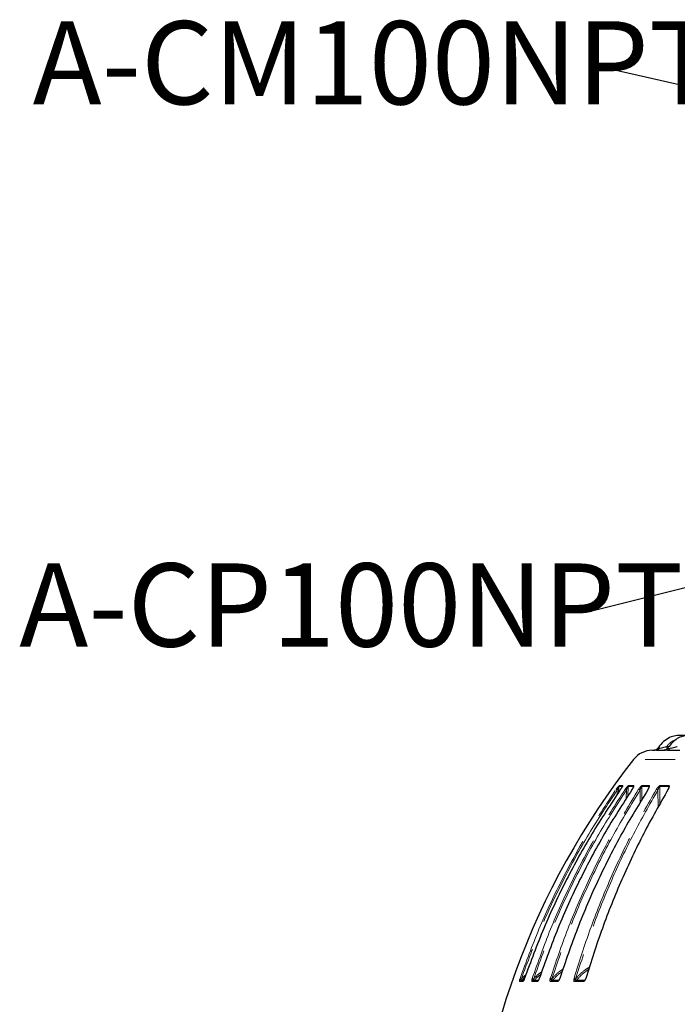
# Model space of a CAD drawing. Units: millimetres. Extents: x 207 to 2164, y 88 to 2868.
# Drawn here: x 803 to 1080, y 1679 to 2093 of the extents above; entities that cross this region are included whole.
import ezdxf

# ---------------------------------------------------------------- set-up
doc = ezdxf.new("R2010")
doc.units = ezdxf.units.MM
doc.header["$LTSCALE"] = 10
doc.linetypes.add('PHANTOM', pattern=[12.7, 6.35, -1.27, 1.27, -1.27, 1.27, -1.27])
doc.layers.add('WAKU', color=7, linetype='Continuous')
doc.styles.add('SLDTEXTSTYLE0', font='TXT', dxfattribs={"width": 0.7, "bigfont": 'bigfont'})
doc.styles.get("Standard").update_dxf_attribs({"font": 'txt', "bigfont": 'bigfont'})
doc.dimstyles.new('SLDDIMSTYLE3', dxfattribs={"dimtxt": 0.18, "dimasz": 25, "dimexe": 0, "dimexo": 0.0625, "dimgap": 0, "dimtad": 0, "dimtih": 1, "dimtoh": 1, "dimdec": 0, "dimrnd": 1e-09, "dimzin": 0, "dimdsep": 46, "dimtxsty": 'Standard', "dimsah": 1, "dimcen": 0.09, "dimadec": 0, "dimazin": 0, "dimtfac": 25, "dimtdec": 0, "dimtofl": 0, "dimtmove": 0, "dimatfit": 3, "dimfxl": 1, "dimfrac": 2, "dimtolj": 1, "dimtzin": 0, "dimarcsym": 0})

# ---------------------------------------------------------------- blocks, each defined once
blk = doc.blocks.new('SW_NOTE_9')
at = {"layer": 'WAKU', "color": 0, "insert": (-244.01, 20.51), "char_height": 35, "attachment_point": 1, "style": 'SLDTEXTSTYLE0'}
blk.add_mtext('A-CM100NPT', dxfattribs=at)
blk = doc.blocks.new('SW_NOTE_11')
at = {"layer": 'WAKU', "color": 0, "insert": (-239.09, 20.48), "char_height": 35, "attachment_point": 1, "style": 'SLDTEXTSTYLE0'}
blk.add_mtext('A-CP100NPT', dxfattribs=at)

msp = doc.modelspace()

# ---------------------------------------------------------------- linework, layer by layer
at = {"color": 8, "linetype": 'PHANTOM', "lineweight": 18}
for p, q in [((1075.506977, 1787.580453), (1076.427826, 1787.580447)), ((1054.727261, 1769.360034), (1054.644186, 1767.332448)), ((1055.284722, 1768.325534), (1055.389419, 1770.854178)), ((1058.573286, 1769.360034), (1058.492589, 1765.643123)), ((1059.172629, 1766.73382), (1059.263954, 1770.854187)), ((1064.2988, 1769.360039), (1064.287239, 1763.915247)), ((1064.99276, 1765.105645), (1065.007694, 1770.854186)), ((1068.084862, 1770.854189), (1068.022421, 1770.367314)), ((1071.81846, 1769.360029), (1071.945601, 1762.092734)), ((1072.661993, 1763.38812), (1072.535002, 1770.854184)), ((1076.358124, 1770.854193), (1076.248573, 1770.066639)), ((1013.682639, 1689.611673), (1013.749416, 1689.81931)), ((1013.749416, 1689.81931), (1013.820381, 1690.026033)), ((1014.264959, 1689.696106), (1014.231634, 1689.592479)), ((1014.367786, 1689.874267), (1014.264959, 1689.696106)), ((1015.633826, 1689.819323), (1015.555854, 1689.611675)), ((1015.706064, 1690.026034), (1015.633826, 1689.819323)), ((1018.824456, 1689.61168), (1018.885649, 1689.819327)), ((1018.885649, 1689.819327), (1018.953869, 1690.026022)), ((1019.459315, 1689.696108), (1019.428774, 1689.592484)), ((1019.559853, 1689.874269), (1019.459315, 1689.696108)), ((1021.836442, 1689.81932), (1021.757707, 1689.611671)), ((1021.906651, 1690.026026), (1021.836442, 1689.81932)), ((1026.43834, 1689.611673), (1026.493035, 1689.819313)), ((1026.493035, 1689.819313), (1026.557483, 1690.026024)), ((1027.116264, 1689.696096), (1027.088961, 1689.592481)), ((1027.213013, 1689.874265), (1027.116264, 1689.696096)), ((1030.466211, 1689.819328), (1030.387903, 1689.611676)), ((1030.53335, 1690.026026), (1030.466211, 1689.819328)), ((1036.410763, 1689.611679), (1036.458154, 1689.819317)), ((1036.458154, 1689.819317), (1036.517874, 1690.026031)), ((1037.121664, 1689.696093), (1037.098009, 1689.592477)), ((1037.213183, 1689.874281), (1037.121664, 1689.696093)), ((1041.394488, 1689.819323), (1041.317765, 1689.611673)), ((1041.457552, 1690.026025), (1041.394488, 1689.819323))]:
    msp.add_line(p, q, dxfattribs=at)
at = {"color": 7, "linetype": 'Continuous', "lineweight": 25}
for p, q in [((1067.686851, 1769.761265), (1067.587252, 1769.597243)), ((1076.179791, 1769.927312), (1075.980601, 1769.580339)), ((1015.616012, 1689.819361), (1015.535449, 1689.603039)), ((1015.686708, 1690.022002), (1015.616706, 1689.818979)), ((1021.795415, 1689.814952), (1021.719745, 1689.612879)), ((1021.863256, 1690.015881), (1021.796416, 1689.814762)), ((1030.393111, 1689.808103), (1030.323121, 1689.619475)), ((1030.45692, 1690.00693), (1030.394155, 1689.807631)), ((1041.280854, 1689.798479), (1041.21725, 1689.622859)), ((1041.339692, 1689.995278), (1041.281841, 1689.797728))]:
    msp.add_line(p, q, dxfattribs=at)
at = {"color": 7, "linetype": 'Continuous', "lineweight": 25, "flags": 128}
for points in [[(1069.466178, 1786.031047), (1069.466187, 1786.03105), (1069.536264, 1786.031046), (1069.743168, 1786.031049), (1070.086666, 1786.031036), (1070.56633, 1786.031048)], [(1071.258676, 1786.031047), (1071.571617, 1786.031051), (1071.909479, 1786.031048), (1072.27218, 1786.031047), (1072.659645, 1786.03104), (1073.071779, 1786.031053), (1073.508507, 1786.031038), (1073.969712, 1786.031051), (1074.455313, 1786.031044)], [(1075.821155, 1786.031038), (1076.393189, 1786.031052), (1076.98908, 1786.031048), (1077.608697, 1786.031037), (1078.251892, 1786.031044), (1078.918533, 1786.031042), (1079.608473, 1786.031037), (1080.321551, 1786.031049), (1081.057621, 1786.031044)], [(1015.706064, 1690.026034), (1015.690179, 1690.024038), (1015.688258, 1690.021476)], [(1021.906651, 1690.026026), (1021.878492, 1690.024043), (1021.866072, 1690.01645), (1021.865631, 1690.01502)], [(1030.53335, 1690.026026), (1030.493327, 1690.024046), (1030.46858, 1690.016446), (1030.460143, 1690.006081)], [(1041.457552, 1690.026025), (1041.406268, 1690.024049), (1041.369563, 1690.016438), (1041.348414, 1690.003448), (1041.343676, 1689.994191)], [(1014.175277, 1689.156045), (1014.33533, 1689.156043), (1014.499324, 1689.156048), (1014.667275, 1689.156047), (1014.839168, 1689.156053), (1015.015, 1689.156046), (1015.194766, 1689.156043), (1015.330603, 1689.156048)], [(1019.445198, 1689.156037), (1019.704077, 1689.156048), (1019.966796, 1689.15605), (1020.233321, 1689.156049), (1020.50367, 1689.156052), (1020.777825, 1689.156053), (1021.055779, 1689.156049), (1021.337539, 1689.156043), (1021.393299, 1689.15604)], [(1027.177932, 1689.156037), (1027.531788, 1689.156047), (1027.889289, 1689.156037), (1028.250431, 1689.156043), (1028.615203, 1689.156042), (1028.98359, 1689.156049), (1029.355597, 1689.156046), (1029.731203, 1689.156043), (1029.883633, 1689.156042)], [(1037.258177, 1689.15604), (1037.701736, 1689.156053), (1038.148704, 1689.156038), (1038.599072, 1689.156051), (1039.052825, 1689.156048), (1039.509966, 1689.156049), (1039.970469, 1689.156045), (1040.434318, 1689.15605), (1040.90153, 1689.156049)]]:
    msp.add_lwpolyline(points, dxfattribs=at)
at = {"color": 8, "linetype": 'PHANTOM', "lineweight": 18, "flags": 128}
for points in [[(1307.698382, 1782.204271), (1307.694952, 1782.204272), (1307.419665, 1782.204275), (1306.704888, 1782.204279), (1305.553201, 1782.204272), (1303.968699, 1782.204278), (1301.957057, 1782.20428), (1299.525471, 1782.20428), (1296.682683, 1782.204271), (1293.438834, 1782.204276), (1289.805528, 1782.204276), (1285.795803, 1782.204279), (1281.423997, 1782.204271), (1276.705758, 1782.204279), (1271.657981, 1782.204286), (1266.298732, 1782.204269), (1260.647194, 1782.20427), (1254.723597, 1782.204281), (1248.549161, 1782.204273), (1242.145976, 1782.204278), (1235.536964, 1782.204276), (1228.745788, 1782.204276), (1221.796749, 1782.204281), (1214.714739, 1782.204275), (1207.525093, 1782.204279), (1200.253557, 1782.204271), (1192.926162, 1782.204268), (1185.569135, 1782.204284), (1178.208815, 1782.20427), (1170.871543, 1782.204281), (1163.583591, 1782.204283), (1156.371052, 1782.204281), (1149.259737, 1782.204272), (1142.275107, 1782.204267), (1135.442163, 1782.204268), (1128.785362, 1782.204275), (1122.328536, 1782.204282), (1116.094807, 1782.204279), (1110.10648, 1782.204278), (1104.384997, 1782.204273), (1098.950832, 1782.204283), (1093.823449, 1782.204276), (1089.021196, 1782.20427), (1084.561261, 1782.204278), (1080.459614, 1782.204283), (1076.73094, 1782.20428), (1073.388585, 1782.204269), (1070.444507, 1782.204282), (1067.909255, 1782.204273), (1065.7919, 1782.204272), (1064.100016, 1782.204283), (1062.839672, 1782.204272), (1062.01537, 1782.204275), (1061.630063, 1782.204274), (1061.599083, 1782.204277)], [(1056.848864, 1770.854186), (1056.646405, 1770.854195), (1056.449654, 1770.85418), (1056.258615, 1770.854183), (1056.073299, 1770.854187), (1055.89371, 1770.854194), (1055.719864, 1770.854191), (1055.551765, 1770.854178), (1055.389419, 1770.854178)], [(1055.503343, 1771.17521), (1055.66555, 1771.175199), (1055.833505, 1771.1752), (1056.007197, 1771.175206), (1056.186626, 1771.1752), (1056.371772, 1771.175213), (1056.562643, 1771.175209), (1056.759229, 1771.175204), (1056.961504, 1771.175207)], [(1061.549302, 1770.854181), (1061.24429, 1770.854189), (1060.944786, 1770.854178), (1060.650784, 1770.854189), (1060.362316, 1770.854191), (1060.079385, 1770.854187), (1059.802009, 1770.854183), (1059.530193, 1770.854181), (1059.263954, 1770.854187)], [(1059.374468, 1771.175208), (1059.640466, 1771.175213), (1059.912042, 1771.175207), (1060.189178, 1771.175203), (1060.471858, 1771.175214), (1060.760078, 1771.175201), (1061.05381, 1771.175211), (1061.353057, 1771.175207), (1061.6578, 1771.175201)], [(1068.084862, 1770.854189), (1067.68185, 1770.854187), (1067.284051, 1770.854178), (1066.891477, 1770.854189), (1066.504156, 1770.854189), (1066.122102, 1770.854183), (1065.745324, 1770.854194), (1065.373848, 1770.854193), (1065.007694, 1770.854186)], [(1065.113142, 1771.175206), (1065.478982, 1771.175197), (1065.850129, 1771.175198), (1066.226569, 1771.175202), (1066.608287, 1771.175205), (1066.995268, 1771.1752), (1067.387493, 1771.175201), (1067.784943, 1771.175202), (1068.1876, 1771.175214)], [(1076.358124, 1770.854193), (1075.863116, 1770.854185), (1075.372956, 1770.854179), (1074.887662, 1770.854179), (1074.407257, 1770.854194), (1073.931776, 1770.854178), (1073.461218, 1770.854189), (1072.995625, 1770.854184), (1072.535002, 1770.854184)], [(1072.633818, 1771.175209), (1073.094035, 1771.1752), (1073.559217, 1771.175213), (1074.029356, 1771.175208), (1074.504422, 1771.175212), (1074.984405, 1771.175202), (1075.469269, 1771.175204), (1075.958995, 1771.175211), (1076.453574, 1771.175201)], [(1015.633826, 1689.819323), (1015.619238, 1689.820138), (1015.617363, 1689.818643)], [(1021.836442, 1689.81932), (1021.810149, 1689.820137), (1021.798096, 1689.815809), (1021.797371, 1689.814098)], [(1041.394488, 1689.819323), (1041.346133, 1689.820138), (1041.310921, 1689.815805), (1041.289711, 1689.80644), (1041.283482, 1689.796978)], [(1014.991416, 1688.737129), (1014.803148, 1688.737129), (1014.618828, 1688.73712), (1014.438443, 1688.737135), (1014.262013, 1688.737123), (1014.089543, 1688.737124), (1013.921014, 1688.737134), (1013.756466, 1688.737125), (1013.595869, 1688.737127)], [(1015.400435, 1689.367136), (1015.321757, 1689.367122), (1015.150671, 1689.367132), (1014.983492, 1689.367137), (1014.820243, 1689.367126), (1014.660921, 1689.367136)], [(1015.548713, 1689.635895), (1015.547682, 1689.629553), (1015.555854, 1689.611675)], [(1021.068987, 1688.737125), (1020.782472, 1688.737124), (1020.499763, 1688.737122), (1020.220855, 1688.737136), (1019.945768, 1688.737132), (1019.674506, 1688.737134), (1019.407074, 1688.737122), (1019.143459, 1688.737131), (1018.883708, 1688.73712)], [(1021.543518, 1689.36713), (1021.519671, 1689.367133), (1021.243026, 1689.367137), (1020.970161, 1689.36713), (1020.701078, 1689.367131), (1020.435785, 1689.367125), (1020.174283, 1689.367131), (1019.916588, 1689.367134)], [(1021.732663, 1689.643528), (1021.732163, 1689.641879), (1021.737897, 1689.629556), (1021.757707, 1689.611671)], [(1029.585147, 1688.737131), (1029.204661, 1688.73712), (1028.827774, 1688.737132), (1028.454508, 1688.737133), (1028.084872, 1688.737128), (1027.718859, 1688.737133), (1027.356486, 1688.737134), (1026.997774, 1688.737121), (1026.642713, 1688.737127)], [(1030.036704, 1689.367139), (1029.795552, 1689.367138), (1029.425303, 1689.367127), (1029.058637, 1689.367132), (1028.695567, 1689.367138), (1028.336111, 1689.367131), (1027.980269, 1689.367131), (1027.628041, 1689.367139)], [(1040.412955, 1688.737129), (1039.944168, 1688.737131), (1039.478733, 1688.737125), (1039.016663, 1688.737133), (1038.557978, 1688.737125), (1038.102681, 1688.737121), (1037.650781, 1688.737125), (1037.202293, 1688.737122), (1036.757219, 1688.737132)], [(1037.098009, 1689.592477), (1037.109513, 1689.501044), (1037.125326, 1689.41659), (1037.145071, 1689.341238), (1037.168247, 1689.276828), (1037.19427, 1689.224991), (1037.222507, 1689.187002), (1037.25224, 1689.163829), (1037.282737, 1689.156039)], [(1040.832069, 1689.367123), (1040.379927, 1689.367138), (1039.921596, 1689.36714), (1039.466608, 1689.36713), (1039.014968, 1689.367129), (1038.566706, 1689.367129), (1038.121816, 1689.367126), (1037.680313, 1689.367128)]]:
    msp.add_lwpolyline(points, dxfattribs=at)
at = {"color": 7, "linetype": 'Continuous', "lineweight": 25}
for centre, radius, start, end in [((1069.466179, 1776.031044), 10, 90, 141.8790765), ((1317.279715, 1581.574233), 325, 141.8790765, 177.94104446), ((1067.652761, 1769.548936), 0.076262, 76.7733068, 142.89320628), ((1076.083435, 1769.510657), 0.115649, 76.62061693, 145.29363221)]:
    msp.add_arc(centre, radius, start, end, dxfattribs=at)
at = {"color": 8, "linetype": 'PHANTOM', "lineweight": 18}
for centre, radius, start, end in [((1071.166387, 1787.31479), 1.287057, 274.11198457, 337.13507977), ((1075.675354, 1787.125911), 1.104539, 277.58530078, 343.6342482), ((1053.735549, 1768.098816), 1.60442, 51.82156297, 71.82332139), ((1056.019587, 1770.811281), 0.631627, 144.8178116, 176.1057512), ((1057.483657, 1770.811721), 0.636212, 145.15706473, 176.17285611), ((1057.70538, 1768.250022), 1.409038, 51.97855163, 77.04150868), ((1059.906599, 1770.812483), 0.643997, 145.71983123, 176.28701183), ((1062.199629, 1770.813229), 0.651616, 146.25486973, 176.39673995), ((1063.475414, 1768.294436), 1.346653, 52.30692324, 80.64201933), ((1065.670887, 1770.81417), 0.6644, 147.08449307, 176.54703697), ((1068.760129, 1770.815034), 0.676402, 147.82588256, 176.68143542), ((1071.016595, 1768.314886), 1.317312, 52.50352501, 83.28797377), ((1073.228968, 1770.816292), 0.695, 148.90711829, 176.87458445), ((1077.069768, 1770.817285), 0.7126, 149.84985109, 177.03112392), ((1013.547628, 1687.834701), 1.994841, 68.92479038, 84.19429831), ((1013.304656, 1687.102767), 2.96841, 69.01350057, 79.99479002), ((1017.686479, 1693.411617), 5.050924, 227.35881566, 233.2009157), ((1018.755549, 1687.816618), 2.00693, 69.47182795, 86.28315453), ((1018.627332, 1687.436305), 2.610223, 69.06814485, 82.81350598), ((1020.865624, 1691.168585), 2.036147, 226.31667857, 242.2189386), ((1026.411925, 1687.771312), 2.049607, 69.90083405, 87.73201528), ((1026.331488, 1687.558139), 2.478211, 69.1630139, 84.76777419), ((1028.202043, 1690.822722), 1.564673, 226.05772407, 248.47847877), ((1030.441819, 1689.750262), 0.073247, 70.548313, 129.2540726), ((1036.414621, 1687.736938), 2.082834, 70.15589289, 88.80236853), ((1036.360257, 1687.635026), 2.396194, 69.14829456, 86.22848134), ((1038.086211, 1690.695257), 1.388769, 226.00994388, 253.00598634), ((1014.178548, 1688.541369), 0.614684, 90.30489717, 161.42966203), ((1013.930262, 1688.833399), 0.816718, 68.34581688, 107.64947496), ((1012.35197, 1689.504827), 1.881707, 349.31796657, 2.66987483), ((1014.199834, 1689.76514), 0.609105, 270.11616187, 319.1997079), ((1015.580935, 1688.538479), 0.622089, 123.86126599, 161.37775936), ((1019.096533, 1688.655101), 0.99452, 70.48390696, 105.8772194), ((1019.454079, 1688.558382), 0.597721, 90.85136065, 162.60053317), ((1020.807058, 1689.505461), 1.381028, 176.38723061, 194.65598836), ((1019.467646, 1689.738952), 0.582921, 270.32621848, 320.36812518), ((1021.64894, 1688.554192), 0.60812, 113.14690031, 162.4933401), ((1026.73102, 1688.495894), 1.153527, 71.92257385, 104.69808433), ((1027.195427, 1688.58232), 0.573984, 91.74660488, 164.35314707), ((1027.680786, 1689.514301), 0.596966, 172.47481424, 216.87933324), ((1027.196742, 1689.702093), 0.546089, 270.68511007, 322.1664653), ((1030.131289, 1688.591096), 0.565329, 92.1179516, 165.02973287), ((1030.426483, 1689.723498), 0.11829, 219.68248265, 250.96497515), ((1036.719816, 1688.364841), 1.28457, 72.87772633, 103.92127888), ((1037.28769, 1688.611753), 0.545087, 93.10374593, 166.70189857), ((1037.271728, 1689.656726), 0.500808, 271.25960203, 324.67168265), ((1040.935635, 1688.621908), 0.535229, 93.65337924, 167.56836797), ((1036.855162, 1679.203615), 11.324421, 66.79207628, 67.28060935)]:
    msp.add_arc(centre, radius, start, end, dxfattribs=at)
at = {"color": 7, "linetype": 'Continuous', "lineweight": 25}
for points, knots in [([(1090.598531, 1792.280991), (1089.704706, 1792.281911), (1087.789888, 1792.283884), (1084.61104, 1792.266439), (1081.523195, 1792.338693), (1078.522779, 1792.144134), (1075.905588, 1791.119062), (1073.478911, 1789.144751), (1072.147353, 1787.421785), (1071.452593, 1786.522801)], [0, 0, 0, 0, 0.1267385523, 0.2715086344, 0.4507159999, 0.5649913348, 0.6948522225, 0.8407845912, 1, 1, 1, 1]), ([(1095.859127, 1792.280721), (1095.76563, 1792.280783), (1094.163885, 1792.281847), (1091.744869, 1792.277505), (1088.566108, 1792.287384), (1086.052908, 1792.255374), (1083.667979, 1792.359139), (1081.401556, 1791.753875), (1079.257159, 1790.680211), (1077.315165, 1788.79711), (1076.167889, 1787.298571), (1075.569499, 1786.516972)], [0, 0, 0, 0, 0.0126014281, 0.215881945, 0.3296875731, 0.4426252702, 0.5558379944, 0.64874876, 0.7542015574, 0.8717978197, 1, 1, 1, 1]), ([(1071.597123, 1786.71618), (1071.529589, 1786.633108), (1071.379331, 1786.448278), (1071.08904, 1786.254258), (1070.803058, 1786.122748), (1070.583377, 1786.061487), (1070.459135, 1786.038753), (1070.398793, 1786.030422), (1070.362082, 1786.026349), (1070.346395, 1786.025349), (1070.352952, 1786.025703), (1070.353552, 1786.025735)], [0, 0, 0, 0, 0.173525816, 0.3860832775, 0.5602211046, 0.6887174737, 0.7609355651, 0.8146518133, 0.8809745314, 0.9891138359, 1, 1, 1, 1]), ([(1071.570925, 1786.708707), (1071.530941, 1786.653917), (1071.410148, 1786.488393), (1071.147877, 1786.299838), (1070.848338, 1786.145582), (1070.616392, 1786.073037), (1070.479354, 1786.044956), (1070.44262, 1786.039438), (1070.433146, 1786.038015)], [0, 0, 0, 0, 0.1444955238, 0.4365294371, 0.6783985655, 0.8642462599, 0.9649902242, 1, 1, 1, 1]), ([(1075.821155, 1786.031038), (1075.524674, 1786.027349), (1074.922576, 1786.01986), (1074.432497, 1786.008643), (1074.296925, 1786.025086), (1074.408055, 1786.029266), (1074.455313, 1786.031044)], [0, 0, 0, 0, 0.2734364443, 0.5552986933, 0.8108926888, 1, 1, 1, 1]), ([(1075.734688, 1786.740507), (1075.716729, 1786.711838), (1075.620602, 1786.558385), (1075.374066, 1786.366493), (1075.058187, 1786.181055), (1074.789895, 1786.088464), (1074.611581, 1786.050808), (1074.517888, 1786.037751), (1074.461595, 1786.032165), (1074.433348, 1786.03084), (1074.439684, 1786.030973), (1074.44208, 1786.031024)], [0, 0, 0, 0, 0.0500573135, 0.2679326468, 0.4509839354, 0.5966295599, 0.6924088714, 0.7569944628, 0.8283063444, 0.9350714991, 1, 1, 1, 1]), ([(1056.12171, 1769.623169), (1052.033983, 1763.483409), (1043.858527, 1751.203887), (1033.150356, 1731.617261), (1023.541085, 1711.281684), (1018.317738, 1697.111251), (1015.706064, 1690.026034)], [0, 0, 0, 0, 0.2475921826, 0.4951844392, 0.7475922074, 1, 1, 1, 1]), ([(1060.974109, 1769.62317), (1057.022741, 1763.483409), (1049.120004, 1751.203885), (1038.769039, 1731.617257), (1029.480312, 1711.281682), (1024.431205, 1697.111246), (1021.906651, 1690.026026)], [0, 0, 0, 0, 0.2475922215, 0.4951844363, 0.7475921076, 1, 1, 1, 1]), ([(1067.67021, 1769.623175), (1063.914107, 1763.483413), (1056.401902, 1751.203889), (1046.562434, 1731.617267), (1037.732757, 1711.281675), (1032.933152, 1697.111241), (1030.53335, 1690.026026)], [0, 0, 0, 0, 0.2475922162, 0.495184367, 0.7475922374, 1, 1, 1, 1]), ([(1076.110196, 1769.623167), (1072.605349, 1763.483407), (1065.595656, 1751.203888), (1056.414403, 1731.617263), (1048.175355, 1711.281681), (1043.69682, 1697.111245), (1041.457552, 1690.026025)], [0, 0, 0, 0, 0.2475921816, 0.4951843752, 0.7475921167, 1, 1, 1, 1]), ([(1056.862929, 1770.819028), (1056.862927, 1770.819206), (1056.862696, 1770.83959), (1056.870104, 1770.862454), (1056.873991, 1770.881202), (1056.873772, 1770.878315), (1056.863361, 1770.851629), (1056.833649, 1770.785796), (1056.762746, 1770.64821), (1056.605153, 1770.376544), (1056.372822, 1770.007721), (1056.171156, 1769.722791), (1056.079259, 1769.592951)], [0, 0, 0, 0, 0.0003201225, 0.036679941, 0.067338506, 0.0995526435, 0.1421626567, 0.2003096898, 0.29860583, 0.4660221286, 0.756669152, 1, 1, 1, 1]), ([(1061.578374, 1770.755366), (1061.578563, 1770.758244), (1061.579515, 1770.772775), (1061.581206, 1770.773295), (1061.576185, 1770.755718), (1061.558422, 1770.702591), (1061.51004, 1770.587162), (1061.393204, 1770.35396), (1061.198855, 1770.013836), (1061.014122, 1769.743304), (1060.922946, 1769.609781)], [0, 0, 0, 0, 0.0104111741, 0.0525688543, 0.0957694327, 0.1573132859, 0.2537003512, 0.4205465967, 0.7140059319, 1, 1, 1, 1]), ([(1061.577566, 1770.759492), (1061.579079, 1770.77127), (1061.582636, 1770.798964), (1061.580699, 1770.832353), (1061.571253, 1770.85753), (1061.556745, 1770.855317), (1061.549302, 1770.854181)], [0, 0, 0, 0, 0.1937749632, 0.4556347323, 0.720724958, 1, 1, 1, 1]), ([(1068.132161, 1770.667973), (1068.132094, 1770.667319), (1068.131907, 1770.665484), (1068.123822, 1770.627123), (1068.096224, 1770.538729), (1068.020046, 1770.351258), (1067.887876, 1770.081233), (1067.75137, 1769.863959), (1067.686851, 1769.761265)], [0, 0, 0, 0, 0.039835161, 0.1119279793, 0.2182326447, 0.3975414376, 0.7152508787, 1, 1, 1, 1]), ([(1076.42628, 1770.552236), (1076.425799, 1770.548303), (1076.423657, 1770.530764), (1076.404668, 1770.445954), (1076.341073, 1770.264113), (1076.265978, 1770.075415), (1076.190019, 1769.944888), (1076.179791, 1769.927312)], [0, 0, 0, 0, 0.0456550068, 0.2036015372, 0.4692223419, 0.9285259597, 1, 1, 1, 1]), ([(1015.54831, 1689.636541), (1015.508841, 1689.541627), (1015.434758, 1689.363472), (1015.329902, 1689.169182), (1015.268494, 1689.072332), (1015.237327, 1689.037154), (1015.243121, 1689.042648), (1015.24406, 1689.043537)], [0, 0, 0, 0, 0.3201204995, 0.6008769614, 0.8170228104, 0.9703775943, 1, 1, 1, 1]), ([(1021.731997, 1689.644078), (1021.694931, 1689.559597), (1021.625064, 1689.400356), (1021.516996, 1689.224088), (1021.446788, 1689.130404), (1021.408235, 1689.095861), (1021.41481, 1689.100516), (1021.416202, 1689.101502)], [0, 0, 0, 0, 0.3023834192, 0.5699746396, 0.7833080004, 0.9541307455, 1, 1, 1, 1]), ([(1030.334578, 1689.648423), (1030.299729, 1689.571829), (1030.233494, 1689.426253), (1030.122514, 1689.261951), (1030.042402, 1689.168618), (1029.994055, 1689.132479), (1029.999522, 1689.135414), (1030.001085, 1689.136253)], [0, 0, 0, 0, 0.2812273988, 0.5345089135, 0.7442590943, 0.9268788901, 1, 1, 1, 1]), ([(1041.228208, 1689.650535), (1041.195365, 1689.579846), (1041.132461, 1689.444457), (1041.018856, 1689.288101), (1040.926999, 1689.193259), (1040.863293, 1689.151877), (1040.864239, 1689.152903), (1040.864652, 1689.153351)], [0, 0, 0, 0, 0.2504649477, 0.4797035893, 0.6770657153, 0.8591070125, 1, 1, 1, 1])]:
    msp.add_open_spline(points, degree=3, knots=knots, dxfattribs=at)
at = {"color": 8, "linetype": 'PHANTOM', "lineweight": 18}
for points, knots in [([(1078.993782, 1790.24998), (1078.717742, 1790.166305), (1077.877959, 1789.911742), (1076.898664, 1789.194543), (1076.037956, 1788.346646), (1075.681638, 1787.832483), (1075.506926, 1787.580375)], [0, 0, 0, 0, 0.1912666042, 0.5818808723, 0.7949852509, 1, 1, 1, 1]), ([(1071.258676, 1786.031047), (1071.013413, 1786.027359), (1070.51533, 1786.019869), (1070.215988, 1786.008632), (1070.258557, 1786.025085), (1070.474501, 1786.029269), (1070.56633, 1786.031048)], [0, 0, 0, 0, 0.2734368194, 0.5552985286, 0.810893218, 1, 1, 1, 1]), ([(1071.620244, 1786.697341), (1071.608232, 1786.691444), (1071.558894, 1786.667223), (1071.676563, 1786.683699), (1071.915002, 1786.726945), (1072.154801, 1786.775061), (1072.352311, 1786.814691)], [0, 0, 0, 0, 0.1102457421, 0.4528606351, 0.5493492836, 1, 1, 1, 1]), ([(1072.352311, 1786.814691), (1072.454669, 1786.84284), (1072.557047, 1786.870994), (1072.67057, 1786.877928), (1072.670592, 1786.877929)], [0, 0, 0, 0, 0.9998078392, 1, 1, 1, 1]), ([(1072.670592, 1786.877929), (1072.670611, 1786.877936), (1072.740926, 1786.90353), (1073.114865, 1786.943809), (1073.768649, 1787.102819), (1074.342542, 1787.314032), (1074.610664, 1787.342039), (1074.610689, 1787.342042)], [0, 0, 0, 0, 0.0000355338, 0.126888385, 0.6099324484, 0.9999629589, 1, 1, 1, 1]), ([(1074.610689, 1787.342042), (1074.610713, 1787.34205), (1074.732998, 1787.38656), (1075.039727, 1787.445381), (1075.340522, 1787.520006), (1075.506594, 1787.580453), (1075.506617, 1787.580461)], [0, 0, 0, 0, 0.0000798449, 0.4183781616, 0.999918267, 1, 1, 1, 1]), ([(1075.506977, 1787.580453), (1075.515811, 1787.36623), (1075.532047, 1786.972533), (1075.576438, 1786.682738), (1075.596675, 1786.550629)], [0, 0, 0, 0, 0.5441318243, 1, 1, 1, 1]), ([(1075.757679, 1786.725129), (1075.746581, 1786.706853), (1075.723164, 1786.668292), (1075.92403, 1786.683259), (1076.237896, 1786.727279), (1076.510561, 1786.77521), (1076.73514, 1786.814688)], [0, 0, 0, 0, 0.2575518806, 0.5434432476, 0.6239581879, 1, 1, 1, 1]), ([(1076.73514, 1786.814688), (1076.848843, 1786.841143), (1076.962568, 1786.867604), (1077.084835, 1786.877928), (1077.084859, 1786.87793)], [0, 0, 0, 0, 0.9998066701, 1, 1, 1, 1]), ([(1077.084859, 1786.87793), (1077.084881, 1786.877938), (1077.161212, 1786.905723), (1077.563241, 1786.936808), (1078.228822, 1787.142304), (1078.826494, 1787.250977), (1079.076684, 1787.34204), (1079.076707, 1787.342048)], [0, 0, 0, 0, 0.0000357637, 0.1268894039, 0.6099326063, 0.9999641834, 1, 1, 1, 1]), ([(1079.076707, 1787.342048), (1079.07673, 1787.342057), (1079.197504, 1787.386017), (1079.502643, 1787.429715), (1079.776712, 1787.564662), (1079.946795, 1787.580445), (1079.94682, 1787.580447)], [0, 0, 0, 0, 0.0000795811, 0.418379221, 0.9999166737, 1, 1, 1, 1]), ([(1013.820381, 1690.026033), (1016.379584, 1696.976988), (1021.49799, 1710.8789), (1031.00385, 1731.103576), (1041.741254, 1750.840476), (1050.071115, 1763.362276), (1054.236045, 1769.623175)], [0, 0, 0, 0, 0.2475923998, 0.4951848815, 0.747592487, 1, 1, 1, 1]), ([(1054.727261, 1769.360034), (1050.645202, 1763.228866), (1042.481083, 1750.966526), (1031.7878, 1731.407302), (1022.191898, 1711.100177), (1016.975824, 1696.94957), (1014.367786, 1689.874267)], [0, 0, 0, 0, 0.247592149, 0.4951843741, 0.7475921852, 1, 1, 1, 1]), ([(1018.953869, 1690.026022), (1021.427699, 1696.976984), (1026.375357, 1710.878903), (1035.564143, 1731.103573), (1045.943356, 1750.840477), (1053.995352, 1763.362276), (1058.02135, 1769.623175)], [0, 0, 0, 0, 0.2475925391, 0.4951849728, 0.7475924871, 1, 1, 1, 1]), ([(1058.573286, 1769.360034), (1054.627364, 1763.228863), (1046.735521, 1750.966521), (1036.398862, 1731.407306), (1027.12301, 1711.10018), (1022.080906, 1696.949573), (1019.559853, 1689.874269)], [0, 0, 0, 0, 0.2475921885, 0.4951843646, 0.7475921366, 1, 1, 1, 1]), ([(1026.557483, 1690.026024), (1028.909061, 1696.976987), (1033.612217, 1710.878911), (1042.346926, 1731.103581), (1052.21324, 1750.840479), (1059.867336, 1763.362272), (1063.694383, 1769.623167)], [0, 0, 0, 0, 0.2475925946, 0.4951850321, 0.7475925563, 1, 1, 1, 1]), ([(1064.2988, 1769.360039), (1060.547839, 1763.228867), (1053.045916, 1750.96652), (1043.220012, 1731.407294), (1034.402465, 1711.100175), (1029.609498, 1696.949572), (1027.213013, 1689.874265)], [0, 0, 0, 0, 0.2475922078, 0.4951844955, 0.7475920869, 1, 1, 1, 1]), ([(1036.517874, 1690.026031), (1038.712151, 1696.97699), (1043.100705, 1710.878908), (1051.251106, 1731.103581), (1060.457438, 1750.840475), (1067.59952, 1763.362271), (1071.170561, 1769.623169)], [0, 0, 0, 0, 0.2475925078, 0.4951850295, 0.7475925116, 1, 1, 1, 1]), ([(1071.81846, 1769.360029), (1068.318374, 1763.228863), (1061.3182, 1750.966526), (1052.149522, 1731.407294), (1043.921753, 1711.100179), (1039.449374, 1696.949581), (1037.213183, 1689.874281)], [0, 0, 0, 0, 0.2475921327, 0.495184525, 0.7475922023, 1, 1, 1, 1]), ([(1054.236045, 1769.623175), (1054.432681, 1769.900773), (1054.704144, 1770.284008), (1055.062075, 1770.739096), (1055.261991, 1770.974222), (1055.411228, 1771.124869), (1055.478509, 1771.172344), (1055.49935, 1771.174749), (1055.503343, 1771.17521)], [0, 0, 0, 0, 0.4297426426, 0.5932750529, 0.7578361055, 0.8656049151, 0.9742475019, 1, 1, 1, 1]), ([(1055.389419, 1770.854178), (1055.387495, 1770.855203), (1055.381464, 1770.858415), (1055.365243, 1770.848151), (1055.329209, 1770.802313), (1055.25766, 1770.674003), (1055.156202, 1770.45381), (1054.966318, 1770.003698), (1054.828847, 1769.633556), (1054.727261, 1769.360034)], [0, 0, 0, 0, 0.0172597403, 0.0541043172, 0.0908925938, 0.1763163263, 0.3331507842, 0.5072228332, 1, 1, 1, 1]), ([(1056.961504, 1771.175207), (1056.976092, 1771.16674), (1057.00519, 1771.14985), (1056.96541, 1771.007975), (1056.834173, 1770.733023), (1056.549464, 1770.252591), (1056.277419, 1769.852289), (1056.12171, 1769.623169)], [0, 0, 0, 0, 0.1106047669, 0.2206352231, 0.3761472168, 0.6429257672, 1, 1, 1, 1]), ([(1058.02135, 1769.623175), (1058.213948, 1769.900784), (1058.479832, 1770.284028), (1058.853858, 1770.739089), (1059.071784, 1770.974211), (1059.246326, 1771.124872), (1059.334799, 1771.172343), (1059.368089, 1771.174747), (1059.374468, 1771.175208)], [0, 0, 0, 0, 0.429746648, 0.5932734385, 0.7578345336, 0.8656052889, 0.974247699, 1, 1, 1, 1]), ([(1059.263954, 1770.854187), (1059.260824, 1770.85521), (1059.251012, 1770.858417), (1059.228568, 1770.848137), (1059.183536, 1770.802327), (1059.102025, 1770.673991), (1058.994397, 1770.45382), (1058.800977, 1770.003695), (1058.670042, 1769.633554), (1058.573286, 1769.360034)], [0, 0, 0, 0, 0.0172594475, 0.0541042568, 0.0908894789, 0.1763160562, 0.3331476415, 0.5072207517, 1, 1, 1, 1]), ([(1061.6578, 1771.175201), (1061.682801, 1771.166739), (1061.732674, 1771.149857), (1061.725704, 1771.007986), (1061.631046, 1770.733006), (1061.382442, 1770.252601), (1061.12275, 1769.852294), (1060.974109, 1769.62317)], [0, 0, 0, 0, 0.1106030524, 0.220633045, 0.3761491497, 0.6429264705, 1, 1, 1, 1]), ([(1063.694383, 1769.623167), (1063.880084, 1769.90077), (1064.13645, 1770.28401), (1064.520936, 1770.73909), (1064.753637, 1770.974213), (1064.950886, 1771.124856), (1065.059236, 1771.172365), (1065.104473, 1771.174749), (1065.113142, 1771.175206)], [0, 0, 0, 0, 0.4297441208, 0.5932750486, 0.7578338745, 0.8656035963, 0.9742467093, 1, 1, 1, 1]), ([(1065.007694, 1770.854186), (1065.003401, 1770.855211), (1064.989946, 1770.858424), (1064.961618, 1770.848128), (1064.908269, 1770.802328), (1064.817978, 1770.673997), (1064.705825, 1770.453817), (1064.511717, 1770.003701), (1064.389278, 1769.633561), (1064.2988, 1769.360039)], [0, 0, 0, 0, 0.0172598103, 0.0541050602, 0.0908898949, 0.176312854, 0.3331514882, 0.5072200494, 1, 1, 1, 1]), ([(1068.1876, 1771.175214), (1068.222649, 1771.166744), (1068.292564, 1771.149849), (1068.318503, 1771.007981), (1068.261807, 1770.733024), (1068.053061, 1770.252592), (1067.809574, 1769.852293), (1067.67021, 1769.623175)], [0, 0, 0, 0, 0.110605968, 0.2206338564, 0.3761482213, 0.6429291223, 1, 1, 1, 1]), ([(1068.128558, 1770.668545), (1068.132537, 1770.689804), (1068.141268, 1770.736452), (1068.139709, 1770.790215), (1068.131508, 1770.832639), (1068.114341, 1770.857456), (1068.094858, 1770.855297), (1068.084862, 1770.854189)], [0, 0, 0, 0, 0.204665627, 0.4490726994, 0.6280275752, 0.8091606003, 1, 1, 1, 1]), ([(1071.170561, 1769.623169), (1071.346593, 1769.900771), (1071.589611, 1770.28401), (1071.978855, 1770.739089), (1072.222846, 1770.974224), (1072.439861, 1771.124869), (1072.566476, 1771.172356), (1072.622989, 1771.17475), (1072.633818, 1771.175209)], [0, 0, 0, 0, 0.4297426659, 0.5932745938, 0.7578348783, 0.8656042173, 0.9742464826, 1, 1, 1, 1]), ([(1072.535002, 1770.854184), (1072.529613, 1770.855209), (1072.512723, 1770.858419), (1072.478913, 1770.848146), (1072.418071, 1770.802308), (1072.320334, 1770.674002), (1072.205331, 1770.453805), (1072.013423, 1770.003703), (1071.901309, 1769.633557), (1071.81846, 1769.360029)], [0, 0, 0, 0, 0.0172598478, 0.0541033606, 0.0908926478, 0.1763146478, 0.3331527921, 0.5072179597, 1, 1, 1, 1]), ([(1076.453574, 1771.175201), (1076.498144, 1771.166739), (1076.587053, 1771.149858), (1076.64552, 1771.007972), (1076.627648, 1770.733012), (1076.46183, 1770.2526), (1076.238198, 1769.852293), (1076.110196, 1769.623167)], [0, 0, 0, 0, 0.1106030976, 0.2206345982, 0.3761498655, 0.6429245129, 1, 1, 1, 1]), ([(1076.42384, 1770.552419), (1076.43239, 1770.614242), (1076.444498, 1770.701781), (1076.434497, 1770.790429), (1076.419029, 1770.83259), (1076.394765, 1770.857474), (1076.370548, 1770.855305), (1076.358124, 1770.854193)], [0, 0, 0, 0, 0.4248659607, 0.6015974279, 0.7310201353, 0.8620096906, 1, 1, 1, 1]), ([(1031.934837, 1693.983662), (1031.629676, 1693.799885), (1030.113775, 1692.886962), (1028.588053, 1691.409205), (1027.427818, 1690.114049), (1027.213013, 1689.874265)], [0, 0, 0, 0, 0.1703871276, 0.8464062556, 1, 1, 1, 1]), ([(1043.045234, 1694.830845), (1042.305796, 1694.381062), (1040.392574, 1693.217293), (1038.52607, 1691.411778), (1037.418278, 1690.114464), (1037.213183, 1689.874281)], [0, 0, 0, 0, 0.3392063845, 0.8776617746, 1, 1, 1, 1]), ([(1037.680313, 1689.367128), (1037.920532, 1689.650692), (1039.014111, 1690.941596), (1040.637677, 1692.550244), (1042.232228, 1693.536297), (1042.716413, 1693.835712)], [0, 0, 0, 0, 0.1638941002, 0.7461167975, 1, 1, 1, 1]), ([(1016.360137, 1691.723224), (1015.907818, 1691.359872), (1015.198811, 1690.790321), (1014.588678, 1690.11776), (1014.367786, 1689.874267)], [0, 0, 0, 0, 0.6379615292, 1, 1, 1, 1]), ([(1014.660921, 1689.367136), (1014.915508, 1689.658738), (1015.311966, 1690.112838), (1015.775199, 1690.497788), (1015.940966, 1690.635542)], [0, 0, 0, 0, 0.6421531028, 1, 1, 1, 1]), ([(1023.022734, 1693.021972), (1022.054725, 1692.248934), (1020.830891, 1691.271598), (1019.779608, 1690.115859), (1019.559853, 1689.874269)], [0, 0, 0, 0, 0.790964935, 1, 1, 1, 1]), ([(1019.916588, 1689.367134), (1020.172455, 1689.653882), (1020.987124, 1690.566877), (1021.939496, 1691.338478), (1022.592751, 1691.867738)], [0, 0, 0, 0, 0.3140744949, 1, 1, 1, 1]), ([(1027.628041, 1689.367139), (1027.879764, 1689.649916), (1029.025728, 1690.937251), (1030.318819, 1692.241548), (1031.529179, 1692.991566), (1031.598786, 1693.034699)], [0, 0, 0, 0, 0.2096769278, 0.9545491819, 1, 1, 1, 1]), ([(1013.595869, 1688.737127), (1013.574667, 1688.748838), (1013.532236, 1688.772275), (1013.532437, 1688.96291), (1013.579659, 1689.247348), (1013.647686, 1689.488015), (1013.682639, 1689.611673)], [0, 0, 0, 0, 0.2501303882, 0.5005784882, 0.7433894859, 1, 1, 1, 1]), ([(1014.231634, 1689.592479), (1014.229828, 1689.589398), (1014.194257, 1689.52873), (1014.135302, 1689.413093), (1014.093645, 1689.274262), (1014.099606, 1689.210833), (1014.122716, 1689.16677), (1014.150555, 1689.16109), (1014.175277, 1689.156045)], [0, 0, 0, 0, 0.0134403855, 0.2646841384, 0.5023167288, 0.7142303741, 0.7462233881, 1, 1, 1, 1]), ([(1015.555854, 1689.611675), (1015.55338, 1689.605497), (1015.503138, 1689.480045), (1015.397946, 1689.243521), (1015.240926, 1688.962671), (1015.09465, 1688.772327), (1015.025812, 1688.748857), (1014.991416, 1688.737129)], [0, 0, 0, 0, 0.0126414794, 0.2567306988, 0.4995029033, 0.7499134294, 1, 1, 1, 1]), ([(1018.883708, 1688.73712), (1018.846546, 1688.748834), (1018.772177, 1688.772278), (1018.728695, 1688.962912), (1018.740294, 1689.247348), (1018.79589, 1689.488019), (1018.824456, 1689.61168)], [0, 0, 0, 0, 0.2501328148, 0.5005785395, 0.7433877783, 1, 1, 1, 1]), ([(1019.428774, 1689.592484), (1019.42709, 1689.589401), (1019.393933, 1689.528737), (1019.3421, 1689.413084), (1019.317074, 1689.274265), (1019.337512, 1689.210815), (1019.375994, 1689.166795), (1019.412648, 1689.161097), (1019.445198, 1689.156037)], [0, 0, 0, 0, 0.0134483129, 0.2646936348, 0.5023235176, 0.714235163, 0.7462273154, 1, 1, 1, 1]), ([(1021.757707, 1689.611671), (1021.755132, 1689.605496), (1021.702826, 1689.480055), (1021.588454, 1689.243516), (1021.40405, 1688.962676), (1021.218746, 1688.772325), (1021.118885, 1688.748853), (1021.068987, 1688.737125)], [0, 0, 0, 0, 0.0126382626, 0.25673034, 0.4994986985, 0.7499110059, 1, 1, 1, 1]), ([(1026.642713, 1688.737127), (1026.59015, 1688.748833), (1026.484958, 1688.772261), (1026.398444, 1688.962913), (1026.374218, 1689.247344), (1026.416576, 1689.488013), (1026.43834, 1689.611673)], [0, 0, 0, 0, 0.2501291949, 0.5005795315, 0.7433884972, 1, 1, 1, 1]), ([(1027.088961, 1689.592481), (1027.087427, 1689.589401), (1027.057203, 1689.528735), (1027.013226, 1689.413088), (1027.005211, 1689.274258), (1027.039847, 1689.210802), (1027.093087, 1689.166804), (1027.138025, 1689.161101), (1027.177932, 1689.156037)], [0, 0, 0, 0, 0.0134380896, 0.2646839441, 0.5023222094, 0.71423114, 0.7462230817, 1, 1, 1, 1]), ([(1030.387903, 1689.611676), (1030.385266, 1689.605497), (1030.331716, 1689.480045), (1030.20979, 1689.243525), (1030.000787, 1688.962665), (1029.779208, 1688.772325), (1029.649807, 1688.748857), (1029.585147, 1688.737131)], [0, 0, 0, 0, 0.0126448626, 0.2567302849, 0.4995017107, 0.7499114931, 1, 1, 1, 1]), ([(1036.757219, 1688.737132), (1036.690038, 1688.748839), (1036.555589, 1688.772269), (1036.427334, 1688.962912), (1036.367665, 1689.247351), (1036.396135, 1689.488021), (1036.410763, 1689.611679)], [0, 0, 0, 0, 0.2501244692, 0.500575639, 0.7433905414, 1, 1, 1, 1]), ([(1037.098009, 1689.592477), (1037.096641, 1689.589398), (1037.069705, 1689.528771), (1037.034391, 1689.413059), (1037.043415, 1689.27426), (1037.091795, 1689.210845), (1037.158936, 1689.166768), (1037.2115, 1689.161086), (1037.258177, 1689.15604)], [0, 0, 0, 0, 0.0134398086, 0.2646974232, 0.5023284774, 0.7142308431, 0.7462288569, 1, 1, 1, 1]), ([(1041.317765, 1689.611673), (1041.315105, 1689.605498), (1041.261063, 1689.480061), (1041.133491, 1689.243521), (1040.902945, 1688.962672), (1040.648415, 1688.772322), (1040.491409, 1688.748855), (1040.412955, 1688.737129)], [0, 0, 0, 0, 0.0126374037, 0.2567252108, 0.4995010447, 0.749908806, 1, 1, 1, 1])]:
    msp.add_open_spline(points, degree=3, knots=knots, dxfattribs=at)

# ---------------------------------------------------------------- block references
at = {"layer": 'WAKU'}
for name, p in [('SW_NOTE_9', (1052.921204, 2072.196849)), ('SW_NOTE_11', (1042.369583, 1844.181285))]:
    msp.add_blockref(name, p, dxfattribs=at)

# ---------------------------------------------------------------- leaders
for points in [[(1149.023734, 2050.454935), (1052.921204, 2072.196849)], [(1149.023734, 1870.774946), (1042.369583, 1844.181285)]]:
    msp.add_leader(points, dimstyle='SLDDIMSTYLE3', dxfattribs=at)

doc.saveas('drawing.dxf')
